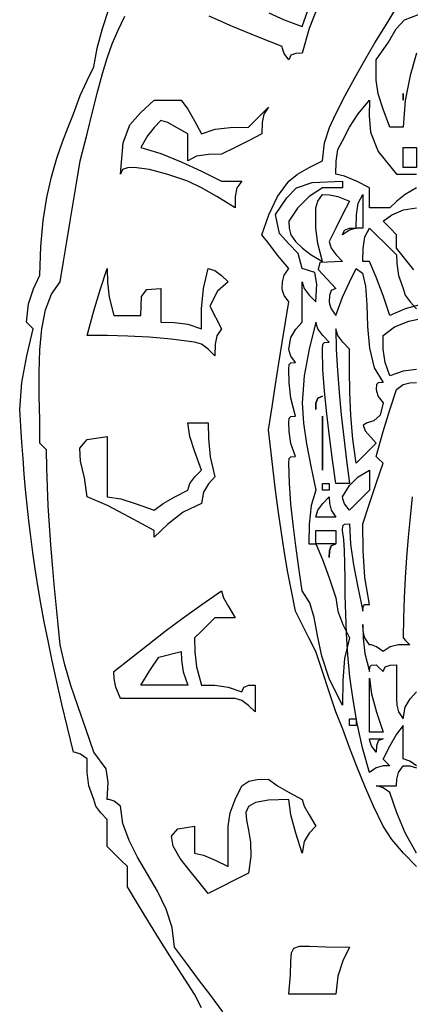
# Model space of a CAD drawing. Extents: x -50 to 23537, y -158 to 11930.
# Drawn here: x 20741 to 20758, y 156 to 198 of the extents above; entities that cross this region are included whole.
import ezdxf

# ---------------------------------------------------------------- set-up
doc = ezdxf.new("R2010")
doc.units = 0
doc.layers.get('0').update_dxf_attribs({"color": 142, "linetype": 'CONTINUOUS'})

# ---------------------------------------------------------------- blocks, each defined once
blk = doc.blocks.new('logo_uniss')
at = {"linetype": 'Continuous'}
for points in [[(-14.288, 13.725), (-14.4, 13.95), (-14.616, 14.279), (-14.817, 14.592), (-15.005, 14.892), (-15.183, 15.183), (-15.356, 15.468), (-15.525, 15.75), (-15.525, 15.863), (-15.525, 15.975), (-15.525, 16.088), (-15.638, 16.2), (-15.75, 16.312), (-15.863, 16.425), (-15.863, 16.617), (-15.863, 16.758), (-15.863, 16.875), (-15.971, 16.988), (-16.054, 17.1), (-16.088, 17.212), (-16.167, 17.438), (-16.196, 17.663), (-16.2, 17.888), (-16.308, 17.967), (-16.392, 17.996), (-16.425, 18), (-16.527, 18.414), (-16.62, 18.806), (-16.705, 19.178), (-16.782, 19.53), (-16.851, 19.865), (-16.914, 20.184), (-16.97, 20.49), (-17.02, 20.784), (-17.065, 21.068), (-17.105, 21.343), (-17.141, 21.612), (-17.173, 21.876), (-17.201, 22.137), (-17.226, 22.396), (-17.249, 22.657), (-17.27, 22.919), (-17.289, 23.185), (-17.307, 23.458), (-17.325, 23.738), (-17.325, 23.738), (-17.292, 24.188), (-17.208, 24.638), (-17.1, 25.088), (-17.179, 25.167), (-17.208, 25.196), (-17.213, 25.2), (-17.179, 25.504), (-17.096, 25.758), (-16.988, 25.987), (-16.973, 26.468), (-16.931, 26.9), (-16.869, 27.287), (-16.791, 27.633), (-16.702, 27.942), (-16.608, 28.218), (-16.514, 28.465), (-16.425, 28.688), (-16.312, 28.992), (-16.2, 29.246), (-16.088, 29.475), (-16.03, 29.784), (-15.943, 30.115), (-15.83, 30.456)], [(-13.928, 13.658), (-14.13, 13.928), (-14.333, 14.198), (-14.535, 14.468), (-14.738, 14.738), (-14.738, 14.738), (-14.776, 15.065), (-14.878, 15.376), (-15.022, 15.673), (-15.188, 15.961), (-15.353, 16.244), (-15.497, 16.525), (-15.599, 16.809), (-15.638, 17.1), (-15.746, 17.179), (-15.829, 17.208), (-15.863, 17.212), (-15.846, 17.492), (-15.879, 17.721), (-16.088, 18), (-16.222, 18.392), (-16.35, 18.763), (-16.468, 19.118), (-16.57, 19.462), (-16.65, 19.8), (-16.684, 20.137), (-16.717, 20.474), (-16.748, 20.809), (-16.778, 21.143), (-16.805, 21.473), (-16.828, 21.801), (-16.848, 22.124), (-16.862, 22.442), (-16.872, 22.755), (-16.875, 23.062), (-16.954, 23.142), (-16.983, 23.171), (-16.988, 23.175), (-16.991, 23.563), (-16.998, 23.961), (-16.999, 24.356), (-16.988, 24.736), (-16.955, 25.09), (-16.893, 25.406), (-16.794, 25.671), (-16.65, 25.875), (-16.594, 26.213), (-16.538, 26.55), (-16.481, 26.888), (-16.425, 27.225), (-16.369, 27.562), (-16.312, 27.9), (-16.2, 28.354), (-16.104, 28.741), (-16.02, 29.074), (-15.941, 29.363), (-15.862, 29.621), (-15.777, 29.86), (-15.681, 30.09), (-15.569, 30.323)], [(-10.688, 16.088), (-10.908, 16.312), (-11.104, 16.538), (-11.25, 16.762), (-11.41, 17.099), (-11.554, 17.433), (-11.686, 17.761), (-11.808, 18.079), (-11.924, 18.385), (-12.038, 18.675), (-12.038, 18.675), (-12.15, 19.012), (-12.262, 19.35), (-12.375, 19.687), (-12.488, 19.913), (-12.6, 20.138), (-12.713, 20.363), (-12.783, 20.7), (-12.847, 21.038), (-12.904, 21.375), (-12.956, 21.712), (-13.003, 22.05), (-13.046, 22.388), (-13.086, 22.725), (-13.125, 23.062), (-13.163, 23.4), (-13.163, 23.4), (-13.106, 23.785), (-13.05, 24.154), (-12.994, 24.511), (-12.938, 24.858), (-12.881, 25.199), (-12.825, 25.538), (-12.904, 25.646), (-12.933, 25.729), (-12.938, 25.762), (-12.933, 25.875), (-12.904, 25.987), (-12.825, 26.1), (-13.017, 26.321), (-13.158, 26.517), (-13.275, 26.663), (-13.158, 26.996), (-13.017, 27.304), (-12.825, 27.562), (-12.679, 27.675), (-12.483, 27.787), (-12.262, 27.9), (-12.229, 28.204), (-12.146, 28.458), (-12.038, 28.688), (-11.881, 28.992), (-11.72, 29.291), (-11.554, 29.585), (-11.385, 29.875), (-11.211, 30.162), (-11.035, 30.446)], [(-10.688, 29.7), (-10.796, 29.329), (-10.879, 28.908), (-10.913, 28.463), (-11.021, 28.463), (-11.104, 28.463), (-11.137, 28.463), (-11.246, 28.767), (-11.329, 29.021), (-11.363, 29.25), (-11.363, 29.363), (-11.363, 29.475), (-11.363, 29.588), (-11.159, 29.885), (-11.031, 30.108), (-10.893, 30.26), (-10.657, 30.347)], [(-13.158, 30.375), (-12.904, 30.262), (-12.6, 30.15), (-12.482, 30.493)], [(-12.342, 30.483), (-12.483, 30.117), (-12.6, 29.7), (-12.708, 29.696), (-12.792, 29.667), (-12.825, 29.588), (-12.904, 29.696), (-12.933, 29.779), (-12.938, 29.812), (-13.358, 29.981), (-13.767, 30.15), (-14.156, 30.319)], [(-10.688, 27.45), (-10.879, 27.338), (-11.021, 27.225), (-11.137, 27.113), (-11.25, 27.113), (-11.363, 27.113), (-11.475, 27.113), (-11.475, 27.225), (-11.475, 27.338), (-11.475, 27.45), (-11.696, 27.558), (-11.892, 27.642), (-12.038, 27.675), (-12.033, 27.896), (-12.004, 28.092), (-11.925, 28.237), (-11.808, 28.463), (-11.667, 28.688), (-11.475, 28.913), (-11.484, 28.656), (-11.461, 28.378), (-11.333, 28.058), (-11.025, 27.675), (-10.913, 27.675), (-10.8, 27.675), (-10.688, 27.675)], [(-10.737, 26.075), (-11.025, 26.438), (-11.025, 26.546), (-11.025, 26.629), (-11.025, 26.663), (-11.133, 26.771), (-11.217, 26.854), (-11.25, 26.888), (-11.104, 26.996), (-10.908, 27.079), (-10.688, 27.113)], [(-10.571, 25.504), (-10.879, 25.421), (-11.137, 25.312), (-11.25, 25.646), (-11.363, 25.954), (-11.475, 26.213), (-11.554, 26.213), (-11.583, 26.213), (-11.588, 26.213), (-11.583, 26.433), (-11.554, 26.629), (-11.475, 26.775), (-11.358, 26.658), (-11.217, 26.517), (-11.025, 26.325), (-11.021, 26.179), (-10.992, 25.983), (-10.913, 25.762), (-10.879, 25.65), (-10.796, 25.538), (-10.688, 25.425)], [(-10.688, 16.312), (-10.879, 16.65), (-11.021, 16.988), (-11.137, 17.325), (-11.246, 17.404), (-11.329, 17.433), (-11.363, 17.438), (-11.25, 17.438), (-11.137, 17.438), (-11.025, 17.438), (-11.021, 17.55), (-10.992, 17.663), (-10.913, 17.775), (-10.8, 17.771), (-10.688, 17.742)], [(-10.688, 17.771), (-10.8, 17.854), (-10.913, 17.888), (-10.913, 18.108), (-10.913, 18.304), (-10.913, 18.45), (-11.025, 18.304), (-11.137, 18.108), (-11.25, 17.888), (-11.246, 17.883), (-11.217, 17.854), (-11.137, 17.775), (-11.25, 17.771), (-11.363, 17.742), (-11.475, 17.663), (-11.591, 18.075), (-11.683, 18.482), (-11.752, 18.878), (-11.803, 19.263), (-11.839, 19.632), (-11.861, 19.983), (-11.874, 20.314), (-11.881, 20.622), (-11.884, 20.903), (-11.887, 21.156), (-11.893, 21.377), (-11.905, 21.563), (-11.925, 21.712), (-11.921, 21.792), (-11.892, 21.821), (-11.813, 21.825), (-11.793, 21.486), (-11.742, 21.136), (-11.67, 20.765), (-11.588, 20.363), (-11.583, 20.442), (-11.554, 20.471), (-11.475, 20.475), (-11.554, 20.925), (-11.583, 21.375), (-11.588, 21.825), (-11.475, 22.163), (-11.363, 22.5), (-11.25, 22.838), (-11.329, 22.917), (-11.358, 22.946), (-11.363, 22.95), (-11.25, 23.367), (-11.137, 23.733), (-11.025, 24.075), (-10.913, 24.154), (-10.8, 24.183), (-10.688, 24.188)], [(-10.688, 24.408), (-10.913, 24.379), (-11.137, 24.3), (-11.217, 24.525), (-11.246, 24.75), (-11.25, 24.975), (-11.056, 25.119), (-10.816, 25.218), (-10.536, 25.28)], [(-10.761, 22.275), (-10.796, 21.938), (-10.828, 21.6), (-10.856, 21.262), (-10.879, 20.925), (-10.897, 20.588), (-10.908, 20.25), (-10.913, 19.913), (-10.908, 19.908), (-10.879, 19.879), (-10.8, 19.8), (-10.992, 19.796), (-11.133, 19.767), (-11.25, 19.687), (-11.358, 19.767), (-11.442, 19.796), (-11.475, 19.8), (-11.554, 19.913), (-11.583, 20.025), (-11.588, 20.138), (-11.583, 19.908), (-11.554, 19.654), (-11.475, 19.35), (-11.471, 19.429), (-11.442, 19.458), (-11.363, 19.462), (-11.358, 19.458), (-11.329, 19.429), (-11.25, 19.35), (-11.217, 19.429), (-11.133, 19.458), (-11.025, 19.462), (-11.025, 19.317), (-11.025, 19.121), (-11.025, 18.9), (-11.021, 18.788), (-10.992, 18.675), (-10.913, 18.562), (-10.879, 18.754), (-10.796, 18.896), (-10.688, 19.012)]]:
    blk.add_lwpolyline(points, dxfattribs=at)
for points in [[(-10.913, 28.913), (-10.913, 28.992), (-10.913, 29.021), (-10.913, 29.025), (-10.913, 29.021), (-10.913, 28.992)], [(-13.725, 27.113), (-14.029, 27.304), (-14.283, 27.446), (-14.513, 27.562), (-14.846, 27.671), (-15.154, 27.754), (-15.413, 27.787), (-15.521, 27.783), (-15.604, 27.754), (-15.638, 27.675), (-15.597, 28.201), (-15.483, 28.505), (-15.305, 28.703), (-15.075, 28.913), (-14.958, 28.913), (-14.817, 28.913), (-14.625, 28.913), (-14.513, 28.767), (-14.4, 28.571), (-14.288, 28.35), (-14.058, 28.429), (-13.804, 28.458), (-13.5, 28.463), (-13.388, 28.575), (-13.275, 28.688), (-13.163, 28.8), (-13.242, 28.683), (-13.271, 28.542), (-13.275, 28.35), (-13.5, 28.237), (-13.725, 28.125), (-13.95, 28.012), (-14.171, 28.008), (-14.367, 27.979), (-14.513, 27.9), (-14.513, 28.092), (-14.513, 28.233), (-14.513, 28.35), (-14.704, 28.458), (-14.846, 28.542), (-14.963, 28.575), (-15.075, 28.458), (-15.188, 28.317), (-15.3, 28.125), (-14.963, 28.021), (-14.625, 27.886), (-14.288, 27.729), (-13.95, 27.562), (-13.838, 27.562), (-13.725, 27.562), (-13.613, 27.562), (-13.692, 27.446), (-13.721, 27.304)], [(-10.913, 27.787), (-10.913, 27.9), (-10.913, 28.012), (-10.913, 28.125), (-10.879, 28.125), (-10.796, 28.125), (-10.688, 28.125), (-10.688, 28.012), (-10.688, 27.9), (-10.688, 27.787), (-10.721, 27.787), (-10.804, 27.787)], [(-11.925, 18.788), (-12.147, 19.218), (-12.275, 19.608), (-12.347, 19.955), (-12.4, 20.254), (-12.472, 20.504), (-12.6, 20.7), (-12.656, 21.085), (-12.708, 21.454), (-12.755, 21.811), (-12.792, 22.158), (-12.816, 22.499), (-12.825, 22.838), (-12.821, 22.917), (-12.792, 22.946), (-12.713, 22.95), (-12.792, 23.171), (-12.821, 23.367), (-12.825, 23.512), (-12.821, 23.592), (-12.792, 23.621), (-12.713, 23.625), (-12.792, 23.929), (-12.821, 24.183), (-12.825, 24.413), (-12.821, 24.492), (-12.792, 24.521), (-12.713, 24.525), (-12.792, 24.633), (-12.821, 24.717), (-12.825, 24.75), (-12.792, 24.942), (-12.708, 25.083), (-12.6, 25.2), (-12.6, 25.425), (-12.6, 25.65), (-12.6, 25.875), (-12.567, 25.762), (-12.483, 25.65), (-12.375, 25.538), (-12.358, 25.833), (-12.392, 26.029), (-12.6, 26.1), (-12.67, 26.351), (-12.825, 26.508), (-12.98, 26.685), (-13.05, 27), (-12.858, 27.278), (-12.698, 27.45), (-12.433, 27.538), (-11.925, 27.562), (-11.925, 27.558), (-11.925, 27.529), (-11.925, 27.45), (-12.038, 27.45), (-12.15, 27.45), (-12.262, 27.45), (-12.483, 27.304), (-12.679, 27.108), (-12.825, 26.888), (-12.821, 26.775), (-12.792, 26.663), (-12.713, 26.55), (-12.596, 26.438), (-12.454, 26.325), (-12.262, 26.213), (-12.342, 26.517), (-12.371, 26.771), (-12.375, 27), (-12.371, 27.113), (-12.342, 27.225), (-12.262, 27.338), (-12.146, 27.333), (-12.004, 27.304), (-11.813, 27.225), (-11.925, 27), (-12.038, 26.775), (-12.15, 26.55), (-12.117, 26.438), (-12.033, 26.325), (-11.925, 26.213), (-12.304, 26.196), (-12.333, 26.079), (-12.038, 25.762), (-12.117, 25.729), (-12.146, 25.646), (-12.15, 25.538), (-12.146, 25.504), (-12.117, 25.421), (-12.038, 25.312), (-11.925, 25.617), (-11.813, 25.871), (-11.7, 26.1), (-11.592, 26.018), (-11.542, 25.8), (-11.523, 25.489), (-11.51, 25.129), (-11.477, 24.764), (-11.399, 24.435), (-11.25, 24.188), (-11.329, 24.183), (-11.358, 24.154), (-11.363, 24.075), (-11.358, 24.042), (-11.329, 23.958), (-11.25, 23.85), (-11.297, 23.644), (-11.404, 23.55), (-11.517, 23.512), (-11.583, 23.475), (-11.549, 23.381), (-11.363, 23.175), (-11.475, 23.062), (-11.588, 22.95), (-11.7, 22.838), (-11.755, 23.242), (-11.788, 23.64), (-11.805, 24.028), (-11.812, 24.4), (-11.813, 24.75), (-11.921, 24.863), (-12.004, 24.975), (-12.038, 25.088), (-12.031, 24.743), (-12.013, 24.388), (-11.984, 24.022), (-11.948, 23.648), (-11.906, 23.269), (-11.86, 22.885), (-11.813, 22.5), (-11.921, 22.5), (-12.004, 22.5), (-12.038, 22.5), (-12.093, 22.893), (-12.146, 23.283), (-12.192, 23.667), (-12.229, 24.042), (-12.254, 24.404), (-12.262, 24.75), (-12.258, 24.829), (-12.229, 24.858), (-12.15, 24.863), (-12.258, 24.975), (-12.342, 25.088), (-12.375, 25.2), (-12.483, 24.75), (-12.567, 24.3), (-12.6, 23.85), (-12.581, 23.511), (-12.53, 23.161), (-12.458, 22.79), (-12.375, 22.388), (-12.454, 22.129), (-12.483, 21.821), (-12.488, 21.488), (-12.483, 21.488), (-12.454, 21.488), (-12.375, 21.488), (-12.262, 21.229), (-12.15, 20.921), (-12.038, 20.588), (-12.004, 20.363), (-11.921, 20.138), (-11.813, 19.913), (-11.892, 19.571), (-11.921, 19.204)], [(-11.925, 26.663), (-11.892, 26.742), (-11.808, 26.771), (-11.7, 26.775), (-11.696, 26.996), (-11.667, 27.192), (-11.588, 27.338), (-11.588, 27.192), (-11.588, 26.996), (-11.588, 26.775), (-11.7, 26.771), (-11.813, 26.742)], [(-14.062, 24.638), (-14.175, 24.746), (-14.288, 24.829), (-14.4, 24.863), (-14.792, 24.917), (-15.163, 24.951), (-15.518, 24.968), (-15.862, 24.974), (-16.2, 24.975), (-16.088, 25.392), (-15.975, 25.758), (-15.863, 26.1), (-15.858, 25.871), (-15.829, 25.617), (-15.75, 25.312), (-15.633, 25.312), (-15.492, 25.312), (-15.3, 25.312), (-15.288, 25.629), (-15.2, 25.746), (-14.963, 25.762), (-14.963, 25.617), (-14.963, 25.421), (-14.963, 25.2), (-14.738, 25.196), (-14.513, 25.167), (-14.288, 25.088), (-14.283, 25.425), (-14.254, 25.762), (-14.175, 26.1), (-14.062, 26.067), (-13.95, 25.983), (-13.838, 25.875), (-14.017, 25.721), (-14.146, 25.467), (-13.95, 25.088), (-14.029, 24.971), (-14.058, 24.829)], [(-12.375, 23.738), (-12.371, 23.846), (-12.342, 23.929), (-12.262, 23.962), (-12.342, 23.929), (-12.371, 23.846)], [(-12.262, 22.725), (-12.262, 23.058), (-12.262, 23.367), (-12.262, 23.625), (-12.262, 23.367), (-12.262, 23.058)], [(-15.075, 21.6), (-15.075, 21.679), (-15.075, 21.708), (-15.075, 21.712), (-15.492, 21.933), (-15.858, 22.129), (-16.2, 22.275), (-16.241, 22.596), (-16.308, 22.874), (-16.322, 23.093), (-16.2, 23.236), (-15.863, 23.288), (-15.863, 22.95), (-15.863, 22.613), (-15.863, 22.275), (-15.633, 22.242), (-15.379, 22.158), (-15.075, 22.05), (-14.929, 22.163), (-14.733, 22.275), (-14.513, 22.388), (-14.479, 22.5), (-14.396, 22.613), (-14.288, 22.725), (-14.396, 23.029), (-14.479, 23.283), (-14.513, 23.512), (-14.4, 23.512), (-14.288, 23.512), (-14.175, 23.512), (-14.171, 23.254), (-14.142, 22.946), (-14.062, 22.613), (-14.171, 22.496), (-14.254, 22.354), (-14.288, 22.163), (-14.592, 22.017), (-14.846, 21.821)], [(-11.813, 22.05), (-11.892, 22.158), (-11.921, 22.242), (-11.925, 22.275), (-11.808, 22.467), (-11.667, 22.608), (-11.475, 22.725), (-11.475, 22.613), (-11.475, 22.5), (-11.475, 22.388), (-11.588, 22.275), (-11.7, 22.163)], [(-12.262, 22.388), (-12.262, 22.392), (-12.262, 22.421), (-12.262, 22.5), (-12.258, 22.5), (-12.229, 22.5), (-12.15, 22.5), (-12.15, 22.496), (-12.15, 22.467), (-12.15, 22.388), (-12.154, 22.388), (-12.183, 22.388)], [(-12.375, 21.938), (-12.342, 22.05), (-12.258, 22.163), (-12.15, 22.275), (-12.146, 22.163), (-12.117, 22.05), (-12.038, 21.938), (-12.15, 21.938), (-12.262, 21.938)], [(-12.375, 21.488), (-12.375, 21.596), (-12.375, 21.679), (-12.375, 21.712), (-12.262, 21.712), (-12.15, 21.712), (-12.038, 21.712), (-12.038, 21.679), (-12.038, 21.596), (-12.038, 21.488), (-12.15, 21.488), (-12.262, 21.488)], [(-12.15, 21.262), (-12.146, 21.371), (-12.117, 21.454), (-12.038, 21.488), (-12.117, 21.454), (-12.146, 21.371)], [(-13.388, 18.675), (-13.5, 18.783), (-13.613, 18.867), (-13.725, 18.9), (-13.833, 18.9), (-13.917, 18.9), (-13.95, 18.9), (-14.372, 18.9), (-14.794, 18.9), (-15.216, 18.9), (-15.638, 18.9), (-15.717, 19.092), (-15.746, 19.233), (-15.75, 19.35), (-15.468, 19.575), (-15.183, 19.8), (-14.892, 20.025), (-14.592, 20.25), (-14.279, 20.475), (-13.95, 20.7), (-13.917, 20.583), (-13.833, 20.442), (-13.725, 20.25), (-13.838, 20.25), (-13.95, 20.25), (-14.062, 20.25), (-14.175, 20.138), (-14.288, 20.025), (-14.4, 19.913), (-14.396, 19.683), (-14.367, 19.429), (-14.288, 19.125), (-14.062, 19.121), (-13.838, 19.092), (-13.613, 19.012), (-13.579, 19.092), (-13.496, 19.121), (-13.388, 19.125), (-13.388, 19.008), (-13.388, 18.867)], [(-15.3, 19.125), (-15.15, 19.371), (-15, 19.592), (-14.625, 19.687), (-14.621, 19.542), (-14.592, 19.346), (-14.513, 19.125), (-14.817, 19.125), (-15.071, 19.125)], [(-11.475, 18.338), (-11.475, 18.671), (-11.475, 18.979), (-11.475, 19.238), (-11.442, 18.979), (-11.358, 18.671), (-11.25, 18.338), (-11.358, 18.338), (-11.442, 18.338)], [(-11.813, 18.45), (-11.813, 18.454), (-11.813, 18.483), (-11.813, 18.562), (-11.808, 18.562), (-11.779, 18.562), (-11.7, 18.562), (-11.7, 18.558), (-11.7, 18.529), (-11.7, 18.45), (-11.704, 18.45), (-11.733, 18.45)], [(-11.363, 18), (-11.442, 18.108), (-11.471, 18.192), (-11.475, 18.225), (-11.442, 18.225), (-11.358, 18.225), (-11.25, 18.225), (-11.329, 18.192), (-11.358, 18.108)], [(-14.175, 15.638), (-14.306, 15.806), (-14.475, 16.008), (-14.641, 16.222), (-14.76, 16.426), (-14.788, 16.598), (-14.683, 16.718), (-14.4, 16.762), (-14.4, 16.646), (-14.4, 16.504), (-14.4, 16.312), (-14.254, 16.279), (-14.058, 16.196), (-13.838, 16.088), (-13.838, 16.312), (-13.838, 16.538), (-13.838, 16.762), (-13.804, 16.988), (-13.721, 17.212), (-13.613, 17.438), (-13.496, 17.517), (-13.354, 17.546), (-13.163, 17.55), (-13.017, 17.438), (-12.821, 17.325), (-12.6, 17.212), (-12.567, 17.096), (-12.483, 16.954), (-12.375, 16.762), (-12.483, 16.646), (-12.567, 16.504), (-12.6, 16.312), (-12.708, 16.646), (-12.792, 16.954), (-12.825, 17.212), (-13.167, 17.2), (-13.383, 17.16), (-13.5, 17.092), (-13.542, 16.993), (-13.533, 16.861), (-13.5, 16.696), (-13.467, 16.494), (-13.458, 16.254), (-13.5, 15.975), (-13.725, 15.863), (-13.95, 15.75)], [(-12.825, 13.95), (-12.8, 14.275), (-12.793, 14.5), (-12.781, 14.644), (-12.741, 14.723), (-12.647, 14.755), (-12.477, 14.757), (-12.207, 14.745), (-11.813, 14.738), (-11.921, 14.508), (-12.004, 14.254), (-12.038, 13.95), (-12.342, 13.95), (-12.596, 13.95)]]:
    blk.add_lwpolyline(points, close=True, dxfattribs=at)

msp = doc.modelspace()

# ---------------------------------------------------------------- block references
at = {"xscale": 2.52, "yscale": 2.52, "zscale": 2.52}
msp.add_blockref('logo_uniss', (20784.743, 121.754), dxfattribs=at)

doc.saveas('drawing.dxf')
